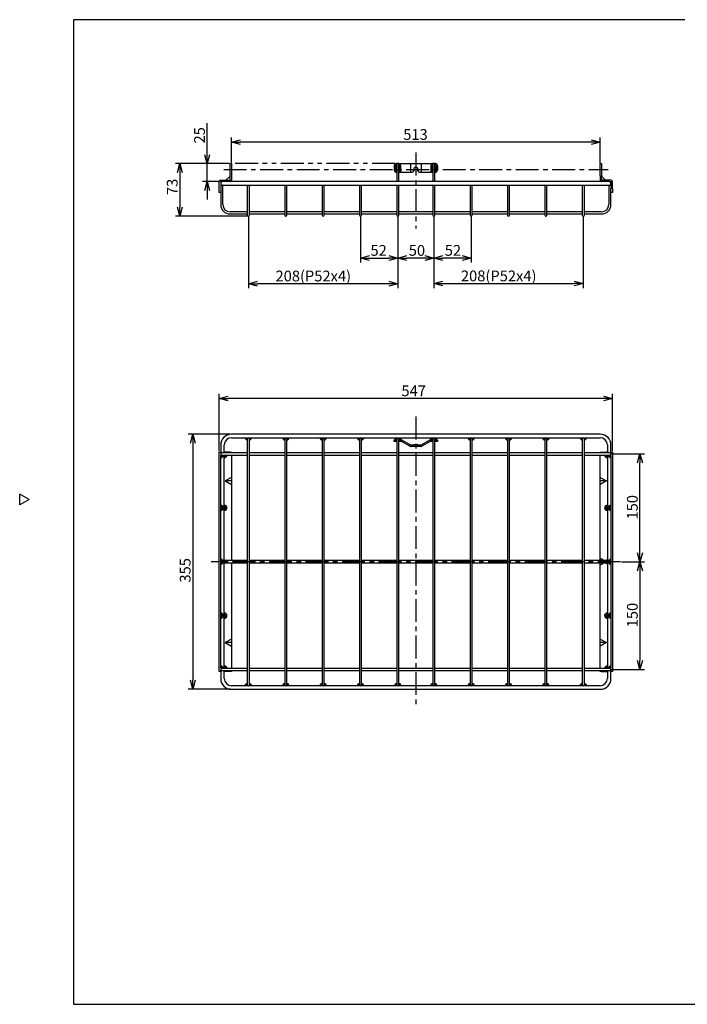
# Model space of a CAD drawing. Units: inches. Extents: x 2025 to 2430, y 37 to 316.
# Drawn here: x 2025 to 2211, y 37 to 311 of the extents above; entities that cross this region are included whole.
import ezdxf

# ---------------------------------------------------------------- set-up
doc = ezdxf.new("R2010")
doc.units = ezdxf.units.IN
doc.header["$LTSCALE"] = 0.2
doc.linetypes.add('CENTER', pattern=[50.8, 31.75, -6.35, 6.35, -6.35])
doc.linetypes.add('PHANTOM', pattern=[63.5, 31.75, -6.35, 6.35, -6.35, 6.35, -6.35])
doc.styles.get("Standard").update_dxf_attribs({"font": 'txt.shx', "bigfont": 'bigfont.shx'})

msp = doc.modelspace()

# ---------------------------------------------------------------- linework, layer by layer
at = {"color": 3}
for p, q in [((2040.3, 310.66), (2040.3, 36.66)), ((2210.4, 310.66), (2040.3, 310.66)), ((2083.84, 270.6), (2084.24, 270.6)), ((2083.84, 270.3), (2083.84, 270.6)), ((2083.84, 267.89), (2083.84, 270.3)), ((2084.24, 270.6), (2084.24, 270.3)), ((2084.24, 270.3), (2084.24, 267.89)), ((2129.54, 270), (2129.54, 268.8)), ((2130.14, 270.6), (2130.24, 270.6)), ((2130.24, 270.6), (2130.24, 265.6)), ((2130.84, 270.6), (2130.24, 270.6)), ((2130.84, 265.6), (2130.84, 270.6)), ((2130.84, 270.6), (2131.54, 270.6)), ((2131.54, 270.6), (2131.74, 270.6)), ((2131.74, 270.6), (2134.04, 270.6)), ((2134.04, 270.6), (2134.04, 268.2)), ((2134.04, 270.6), (2137.04, 270.6)), ((2134.94, 269), (2134.94, 268.6)), ((2136.14, 268.6), (2136.14, 269)), ((2137.04, 270.6), (2137.04, 268.2)), ((2137.04, 270.6), (2139.34, 270.6)), ((2139.34, 270.6), (2139.54, 270.6)), ((2139.54, 270.6), (2140.24, 270.6)), ((2140.24, 270.6), (2140.24, 265.6)), ((2140.84, 270.6), (2140.24, 270.6)), ((2140.84, 265.6), (2140.84, 270.6)), ((2140.84, 270.6), (2140.94, 270.6)), ((2141.54, 270), (2141.54, 268.8)), ((2186.84, 270.6), (2187.24, 270.6)), ((2186.84, 270.3), (2186.84, 270.6)), ((2186.84, 267.89), (2186.84, 270.3)), ((2187.24, 270.6), (2187.24, 270.3)), ((2187.24, 270.3), (2187.24, 267.89)), ((2081.24, 266), (2083.84, 266)), ((2083.84, 267.13), (2082.71, 266)), ((2083.84, 267.18), (2083.84, 267.89)), ((2083.84, 266), (2083.84, 267.18)), ((2084.24, 267.89), (2084.24, 267.18)), ((2084.24, 267.18), (2084.24, 266)), ((2130.14, 268.2), (2130.24, 268.2)), ((2130.84, 268.2), (2131.54, 268.2)), ((2131.74, 268.2), (2131.54, 268.2)), ((2131.74, 268.2), (2134.04, 268.2)), ((2134.04, 268.2), (2134.54, 268.2)), ((2136.54, 268.2), (2137.04, 268.2)), ((2137.04, 268.2), (2139.34, 268.2)), ((2139.54, 268.2), (2139.34, 268.2)), ((2139.54, 268.2), (2140.24, 268.2)), ((2140.84, 268.2), (2140.94, 268.2)), ((2186.84, 267.18), (2186.84, 267.89)), ((2186.84, 267.18), (2186.84, 266)), ((2187.24, 267.89), (2187.24, 267.18)), ((2187.24, 266), (2187.24, 267.18)), ((2188.37, 266), (2187.24, 267.13)), ((2189.84, 266), (2187.24, 266)), ((2080.84, 263.6), (2080.84, 265.6)), ((2080.84, 262.6), (2080.84, 263.6)), ((2081.24, 265.6), (2081.24, 263.6)), ((2081.74, 265.6), (2081.24, 265.6)), ((2081.54, 264.6), (2081.24, 264.6)), ((2081.24, 263.6), (2081.24, 262.73)), ((2081.74, 264.6), (2081.54, 264.6)), ((2084.24, 265.6), (2081.74, 265.6)), ((2081.74, 264.6), (2084.24, 264.6)), ((2081.84, 259.2), (2081.84, 264.6)), ((2186.84, 265.6), (2084.24, 265.6)), ((2084.24, 264.6), (2186.84, 264.6)), ((2088.64, 264.6), (2088.64, 258.6)), ((2089.24, 258.6), (2089.24, 264.6)), ((2099.04, 264.6), (2099.04, 258.6)), ((2099.64, 258.6), (2099.64, 264.6)), ((2109.44, 264.6), (2109.44, 258.6)), ((2110.04, 258.6), (2110.04, 264.6)), ((2119.84, 264.6), (2119.84, 258.6)), ((2120.44, 258.6), (2120.44, 264.6)), ((2130.24, 264.6), (2130.24, 258.6)), ((2130.84, 258.6), (2130.84, 264.6)), ((2140.24, 264.6), (2140.24, 258.6)), ((2140.84, 258.6), (2140.84, 264.6)), ((2150.64, 264.6), (2150.64, 258.6)), ((2151.24, 258.6), (2151.24, 264.6)), ((2161.04, 264.6), (2161.04, 258.6)), ((2161.64, 258.6), (2161.64, 264.6)), ((2171.44, 264.6), (2171.44, 258.6)), ((2172.04, 258.6), (2172.04, 264.6)), ((2181.84, 264.6), (2181.84, 258.6)), ((2182.44, 258.6), (2182.44, 264.6)), ((2189.34, 265.6), (2186.84, 265.6)), ((2186.84, 264.6), (2189.34, 264.6)), ((2189.24, 264.6), (2189.24, 259.2)), ((2189.34, 265.6), (2189.84, 265.6)), ((2189.34, 264.6), (2189.54, 264.6)), ((2189.54, 264.6), (2189.84, 264.6)), ((2189.84, 265.6), (2189.84, 263.6)), ((2189.84, 262.73), (2189.84, 263.6)), ((2190.24, 263.6), (2190.24, 265.6)), ((2190.24, 263.6), (2190.24, 262.6)), ((2081.24, 262.6), (2080.84, 262.6)), ((2081.24, 262.73), (2081.24, 259.2)), ((2189.84, 259.2), (2189.84, 262.73)), ((2190.24, 262.6), (2189.84, 262.6)), ((2088.64, 258.6), (2088.64, 256.3)), ((2089.24, 256.3), (2089.24, 258.6)), ((2099.04, 258.6), (2099.04, 256.3)), ((2099.64, 256.3), (2099.64, 258.6)), ((2109.44, 258.6), (2109.44, 256.3)), ((2110.04, 256.3), (2110.04, 258.6)), ((2119.84, 258.6), (2119.84, 256.3)), ((2120.44, 256.3), (2120.44, 258.6)), ((2130.24, 258.6), (2130.24, 256.3)), ((2130.84, 256.3), (2130.84, 258.6)), ((2140.24, 258.6), (2140.24, 256.3)), ((2140.84, 256.3), (2140.84, 258.6)), ((2150.64, 258.6), (2150.64, 256.3)), ((2151.24, 256.3), (2151.24, 258.6)), ((2161.04, 258.6), (2161.04, 256.3)), ((2161.64, 256.3), (2161.64, 258.6)), ((2171.44, 258.6), (2171.44, 256.3)), ((2172.04, 256.3), (2172.04, 258.6)), ((2181.84, 258.6), (2181.84, 256.3)), ((2182.44, 256.3), (2182.44, 258.6)), ((2088.64, 257.2), (2083.84, 257.2)), ((2083.84, 256.6), (2088.64, 256.6)), ((2099.04, 257.2), (2089.24, 257.2)), ((2089.24, 256.6), (2099.04, 256.6)), ((2109.44, 257.2), (2099.64, 257.2)), ((2099.64, 256.6), (2109.44, 256.6)), ((2119.84, 257.2), (2110.04, 257.2)), ((2110.04, 256.6), (2119.84, 256.6)), ((2130.24, 257.2), (2120.44, 257.2)), ((2120.44, 256.6), (2130.24, 256.6)), ((2140.24, 257.2), (2130.84, 257.2)), ((2130.84, 256.6), (2140.24, 256.6)), ((2150.64, 257.2), (2140.84, 257.2)), ((2140.84, 256.6), (2150.64, 256.6)), ((2161.04, 257.2), (2151.24, 257.2)), ((2151.24, 256.6), (2161.04, 256.6)), ((2171.44, 257.2), (2161.64, 257.2)), ((2161.64, 256.6), (2171.44, 256.6)), ((2181.84, 257.2), (2172.04, 257.2)), ((2172.04, 256.6), (2181.84, 256.6)), ((2187.24, 257.2), (2182.44, 257.2)), ((2182.44, 256.6), (2187.24, 256.6)), ((2186.84, 195.32), (2084.24, 195.32)), ((2081.24, 192.32), (2081.24, 190.32)), ((2082.24, 190.12), (2082.24, 192.32)), ((2084.24, 194.32), (2186.84, 194.32)), ((2088.64, 194.02), (2088.64, 191.72)), ((2089.24, 191.72), (2089.24, 194.02)), ((2099.04, 194.02), (2099.04, 191.72)), ((2099.64, 191.72), (2099.64, 194.02)), ((2109.44, 194.02), (2109.44, 191.72)), ((2110.04, 191.72), (2110.04, 194.02)), ((2119.84, 194.02), (2119.84, 191.72)), ((2120.44, 191.72), (2120.44, 194.02)), ((2129.54, 193.32), (2129.54, 193.72)), ((2129.54, 193.72), (2130.14, 193.72)), ((2130.14, 193.32), (2129.54, 193.32)), ((2130.14, 193.72), (2130.24, 193.72)), ((2130.24, 193.32), (2130.14, 193.32)), ((2130.24, 194.02), (2130.24, 191.72)), ((2130.84, 191.72), (2130.84, 194.02)), ((2130.84, 193.72), (2131.54, 193.72)), ((2131.54, 193.32), (2130.84, 193.32)), ((2133.84, 191.97), (2131.54, 193.32)), ((2131.74, 193.66), (2134.04, 192.32)), ((2134.04, 192.32), (2134.54, 192.32)), ((2134.54, 191.92), (2134.04, 191.92)), ((2134.54, 192.32), (2134.94, 192.32)), ((2134.94, 191.92), (2134.54, 191.92)), ((2134.94, 192.32), (2134.94, 191.92)), ((2136.14, 192.32), (2134.94, 192.32)), ((2136.14, 191.92), (2134.94, 191.92)), ((2136.14, 191.92), (2136.14, 192.32)), ((2136.14, 192.32), (2136.54, 192.32)), ((2136.54, 191.92), (2136.14, 191.92)), ((2136.54, 192.32), (2137.04, 192.32)), ((2137.04, 191.92), (2136.54, 191.92)), ((2137.04, 192.32), (2139.34, 193.66)), ((2139.54, 193.32), (2137.24, 191.97)), ((2139.54, 193.72), (2140.24, 193.72)), ((2140.24, 193.32), (2139.54, 193.32)), ((2140.24, 194.02), (2140.24, 191.72)), ((2140.84, 191.72), (2140.84, 194.02)), ((2140.84, 193.72), (2140.94, 193.72)), ((2140.94, 193.32), (2140.84, 193.32)), ((2140.94, 193.72), (2141.54, 193.72)), ((2141.54, 193.32), (2140.94, 193.32)), ((2141.54, 193.72), (2141.54, 193.32)), ((2150.64, 194.02), (2150.64, 191.72)), ((2151.24, 191.72), (2151.24, 194.02)), ((2161.04, 194.02), (2161.04, 191.72)), ((2161.64, 191.72), (2161.64, 194.02)), ((2171.44, 194.02), (2171.44, 191.72)), ((2172.04, 191.72), (2172.04, 194.02)), ((2181.84, 194.02), (2181.84, 191.72)), ((2182.44, 191.72), (2182.44, 194.02)), ((2188.84, 192.32), (2188.84, 190.12)), ((2189.84, 190.32), (2189.84, 192.32)), ((2080.84, 189.32), (2080.84, 190.32)), ((2080.84, 190.32), (2081.24, 190.32)), ((2080.84, 130.32), (2080.84, 189.32)), ((2081.24, 190.32), (2081.24, 189.32)), ((2081.24, 130.32), (2081.24, 189.32)), ((2083.84, 190.12), (2081.54, 190.12)), ((2081.54, 189.52), (2083.84, 189.52)), ((2083.84, 190.32), (2082.24, 190.32)), ((2082.24, 160.12), (2082.24, 189.52)), ((2083.84, 190.32), (2084.24, 190.32)), ((2088.64, 190.12), (2083.84, 190.12)), ((2083.84, 189.52), (2088.64, 189.52)), ((2084.24, 190.32), (2084.24, 190.12)), ((2084.24, 189.52), (2084.24, 183.28)), ((2088.64, 191.72), (2088.64, 127.92)), ((2089.24, 127.92), (2089.24, 191.72)), ((2099.04, 190.12), (2089.24, 190.12)), ((2089.24, 189.52), (2099.04, 189.52)), ((2099.04, 191.72), (2099.04, 127.92)), ((2099.64, 127.92), (2099.64, 191.72)), ((2109.44, 190.12), (2099.64, 190.12)), ((2099.64, 189.52), (2109.44, 189.52)), ((2109.44, 191.72), (2109.44, 127.92)), ((2110.04, 127.92), (2110.04, 191.72)), ((2119.84, 190.12), (2110.04, 190.12)), ((2110.04, 189.52), (2119.84, 189.52)), ((2119.84, 191.72), (2119.84, 127.92)), ((2120.44, 127.92), (2120.44, 191.72)), ((2130.24, 190.12), (2120.44, 190.12)), ((2120.44, 189.52), (2130.24, 189.52)), ((2130.24, 191.72), (2130.24, 127.92)), ((2130.84, 127.92), (2130.84, 191.72)), ((2140.24, 190.12), (2130.84, 190.12)), ((2130.84, 189.52), (2140.24, 189.52)), ((2140.24, 191.72), (2140.24, 127.92)), ((2140.84, 127.92), (2140.84, 191.72)), ((2150.64, 190.12), (2140.84, 190.12)), ((2140.84, 189.52), (2150.64, 189.52)), ((2150.64, 191.72), (2150.64, 127.92)), ((2151.24, 127.92), (2151.24, 191.72)), ((2161.04, 190.12), (2151.24, 190.12)), ((2151.24, 189.52), (2161.04, 189.52)), ((2161.04, 191.72), (2161.04, 127.92)), ((2161.64, 127.92), (2161.64, 191.72)), ((2171.44, 190.12), (2161.64, 190.12)), ((2161.64, 189.52), (2171.44, 189.52)), ((2171.44, 191.72), (2171.44, 127.92)), ((2172.04, 127.92), (2172.04, 191.72)), ((2181.84, 190.12), (2172.04, 190.12)), ((2172.04, 189.52), (2181.84, 189.52)), ((2181.84, 191.72), (2181.84, 127.92)), ((2182.44, 127.92), (2182.44, 191.72)), ((2187.24, 190.12), (2182.44, 190.12)), ((2182.44, 189.52), (2187.24, 189.52)), ((2186.84, 190.12), (2186.84, 190.32)), ((2186.84, 190.32), (2187.24, 190.32)), ((2186.84, 183.28), (2186.84, 189.52)), ((2187.24, 190.32), (2188.84, 190.32)), ((2189.54, 190.12), (2187.24, 190.12)), ((2187.24, 189.52), (2189.54, 189.52)), ((2188.84, 189.52), (2188.84, 160.12)), ((2189.84, 190.32), (2190.24, 190.32)), ((2189.84, 189.32), (2189.84, 190.32)), ((2189.84, 189.32), (2189.84, 130.32)), ((2190.24, 190.32), (2190.24, 189.32)), ((2190.24, 189.32), (2190.24, 130.32)), ((2084.24, 183.28), (2084.24, 182.32)), ((2084.24, 182.32), (2084.24, 181.35)), ((2084.24, 181.35), (2084.24, 160.78)), ((2186.84, 182.32), (2186.84, 183.28)), ((2186.84, 181.35), (2186.84, 182.32)), ((2186.84, 160.78), (2186.84, 181.35)), ((2027.9, 177.11), (2025.3, 178.61)), ((2025.3, 175.61), (2025.3, 178.61)), ((2027.9, 177.11), (2025.3, 175.61)), ((2082.24, 159.82), (2081.24, 159.82)), ((2083.84, 160.12), (2081.54, 160.12)), ((2081.54, 159.52), (2083.84, 159.52)), ((2082.24, 130.12), (2082.24, 159.52)), ((2088.64, 160.12), (2083.84, 160.12)), ((2083.84, 159.52), (2088.64, 159.52)), ((2084.24, 160.78), (2084.24, 160.12)), ((2084.24, 159.52), (2084.24, 158.85)), ((2099.04, 160.12), (2089.24, 160.12)), ((2089.24, 159.52), (2099.04, 159.52)), ((2109.44, 160.12), (2099.64, 160.12)), ((2099.64, 159.52), (2109.44, 159.52)), ((2119.84, 160.12), (2110.04, 160.12)), ((2110.04, 159.52), (2119.84, 159.52)), ((2130.24, 160.12), (2120.44, 160.12)), ((2120.44, 159.52), (2130.24, 159.52)), ((2140.24, 160.12), (2130.84, 160.12)), ((2130.84, 159.52), (2140.24, 159.52)), ((2150.64, 160.12), (2140.84, 160.12)), ((2140.84, 159.52), (2150.64, 159.52)), ((2161.04, 160.12), (2151.24, 160.12)), ((2151.24, 159.52), (2161.04, 159.52)), ((2171.44, 160.12), (2161.64, 160.12)), ((2161.64, 159.52), (2171.44, 159.52)), ((2181.84, 160.12), (2172.04, 160.12)), ((2172.04, 159.52), (2181.84, 159.52)), ((2187.24, 160.12), (2182.44, 160.12)), ((2182.44, 159.52), (2187.24, 159.52)), ((2186.84, 160.12), (2186.84, 160.78)), ((2186.84, 158.85), (2186.84, 159.52)), ((2189.54, 160.12), (2187.24, 160.12)), ((2187.24, 159.52), (2189.54, 159.52)), ((2188.84, 159.82), (2189.84, 159.82)), ((2188.84, 159.52), (2188.84, 130.12)), ((2084.24, 158.85), (2084.24, 138.28)), ((2186.84, 138.28), (2186.84, 158.85)), ((2084.24, 138.28), (2084.24, 137.32)), ((2084.24, 137.32), (2084.24, 136.35)), ((2186.84, 137.32), (2186.84, 138.28)), ((2186.84, 136.35), (2186.84, 137.32)), ((2084.24, 136.35), (2084.24, 130.12)), ((2186.84, 130.12), (2186.84, 136.35)), ((2080.84, 129.32), (2080.84, 130.32)), ((2081.24, 129.32), (2080.84, 129.32)), ((2081.24, 130.32), (2081.24, 129.32)), ((2081.24, 129.32), (2081.24, 127.32)), ((2083.84, 130.12), (2081.54, 130.12)), ((2081.54, 129.52), (2083.84, 129.52)), ((2082.24, 127.32), (2082.24, 129.52)), ((2083.84, 129.32), (2082.24, 129.32)), ((2088.64, 130.12), (2083.84, 130.12)), ((2083.84, 129.52), (2088.64, 129.52)), ((2084.24, 129.32), (2083.84, 129.32)), ((2084.24, 129.52), (2084.24, 129.32)), ((2099.04, 130.12), (2089.24, 130.12)), ((2089.24, 129.52), (2099.04, 129.52)), ((2109.44, 130.12), (2099.64, 130.12)), ((2099.64, 129.52), (2109.44, 129.52)), ((2119.84, 130.12), (2110.04, 130.12)), ((2110.04, 129.52), (2119.84, 129.52)), ((2130.24, 130.12), (2120.44, 130.12)), ((2120.44, 129.52), (2130.24, 129.52)), ((2140.24, 130.12), (2130.84, 130.12)), ((2130.84, 129.52), (2140.24, 129.52)), ((2150.64, 130.12), (2140.84, 130.12)), ((2140.84, 129.52), (2150.64, 129.52)), ((2161.04, 130.12), (2151.24, 130.12)), ((2151.24, 129.52), (2161.04, 129.52)), ((2171.44, 130.12), (2161.64, 130.12)), ((2161.64, 129.52), (2171.44, 129.52)), ((2181.84, 130.12), (2172.04, 130.12)), ((2172.04, 129.52), (2181.84, 129.52)), ((2187.24, 130.12), (2182.44, 130.12)), ((2182.44, 129.52), (2187.24, 129.52)), ((2186.84, 129.32), (2186.84, 129.52)), ((2187.24, 129.32), (2186.84, 129.32)), ((2189.54, 130.12), (2187.24, 130.12)), ((2187.24, 129.52), (2189.54, 129.52)), ((2187.24, 129.32), (2188.84, 129.32)), ((2188.84, 129.52), (2188.84, 127.32)), ((2189.84, 129.32), (2189.84, 130.32)), ((2189.84, 127.32), (2189.84, 129.32)), ((2190.24, 129.32), (2189.84, 129.32)), ((2190.24, 130.32), (2190.24, 129.32)), ((2088.64, 127.92), (2088.64, 125.62)), ((2089.24, 125.62), (2089.24, 127.92)), ((2099.04, 127.92), (2099.04, 125.62)), ((2099.64, 125.62), (2099.64, 127.92)), ((2109.44, 127.92), (2109.44, 125.62)), ((2110.04, 125.62), (2110.04, 127.92)), ((2119.84, 127.92), (2119.84, 125.62)), ((2120.44, 125.62), (2120.44, 127.92)), ((2130.24, 127.92), (2130.24, 125.62)), ((2130.84, 125.62), (2130.84, 127.92)), ((2140.24, 127.92), (2140.24, 125.62)), ((2140.84, 125.62), (2140.84, 127.92)), ((2150.64, 127.92), (2150.64, 125.62)), ((2151.24, 125.62), (2151.24, 127.92)), ((2161.04, 127.92), (2161.04, 125.62)), ((2161.64, 125.62), (2161.64, 127.92)), ((2171.44, 127.92), (2171.44, 125.62)), ((2172.04, 125.62), (2172.04, 127.92)), ((2181.84, 127.92), (2181.84, 125.62)), ((2182.44, 125.62), (2182.44, 127.92)), ((2186.84, 125.32), (2084.24, 125.32)), ((2084.24, 124.32), (2186.84, 124.32)), ((2040.3, 36.66), (2430.3, 36.66))]:
    msp.add_line(p, q, dxfattribs=at)
for p, q in [((2077.47, 273.1), (2077.47, 281.85)), ((2084.24, 270.85), (2084.24, 277.84)), ((2186.84, 270.85), (2186.84, 277.84)), ((2184.34, 276.59), (2086.74, 276.59)), ((2083.59, 270.6), (2068.63, 270.6)), ((2083.59, 270.6), (2076.22, 270.6)), ((2077.47, 265.6), (2077.47, 270.6)), ((2129.74, 269.74), (2130.24, 270.24)), ((2129.74, 270.1), (2129.74, 268.7)), ((2129.74, 269.29), (2130.24, 269.79)), ((2129.74, 268.84), (2129.9, 269)), ((2129.75, 270.19), (2130.14, 270.59)), ((2129.81, 268.45), (2130.24, 268.89)), ((2129.9, 269), (2130.24, 269.34)), ((2130.84, 270.39), (2131.02, 270.56)), ((2130.84, 269.94), (2131.27, 270.36)), ((2130.84, 269.49), (2131.34, 269.99)), ((2130.84, 269.04), (2131.34, 269.54)), ((2130.84, 268.59), (2131.25, 269)), ((2130.9, 268.2), (2131.34, 268.64)), ((2131.25, 269), (2131.34, 269.09)), ((2131.34, 268.7), (2131.34, 270.1)), ((2139.74, 269.86), (2140.24, 270.36)), ((2139.74, 270.1), (2139.74, 268.7)), ((2139.74, 269.41), (2140.24, 269.91)), ((2139.74, 268.96), (2139.78, 269)), ((2139.77, 268.54), (2140.23, 269)), ((2139.78, 269), (2140.24, 269.46)), ((2139.96, 268.28), (2140.24, 268.56)), ((2140.23, 269), (2140.24, 269.01)), ((2140.84, 270.51), (2140.92, 270.59)), ((2140.84, 270.06), (2141.21, 270.43)), ((2140.84, 269.61), (2141.34, 270.11)), ((2140.84, 269.16), (2141.34, 269.66)), ((2140.84, 268.71), (2141.13, 269)), ((2140.84, 268.26), (2141.34, 268.76)), ((2141.13, 269), (2141.34, 269.21)), ((2141.34, 268.7), (2141.34, 270.1)), ((2069.88, 268.1), (2069.88, 258.5)), ((2130.04, 268.24), (2130.24, 268.44)), ((2080.99, 265.6), (2076.22, 265.6)), ((2077.47, 263.1), (2077.47, 260.6)), ((2088.69, 256), (2068.63, 256)), ((2088.94, 256.05), (2088.94, 235.95)), ((2120.14, 256.05), (2120.14, 243.08)), ((2130.54, 256.05), (2130.54, 235.95)), ((2130.54, 256.05), (2130.54, 243.08)), ((2130.54, 256.05), (2130.54, 243.08)), ((2140.54, 256.05), (2140.54, 235.98)), ((2140.54, 256.05), (2140.54, 243.08)), ((2140.54, 256.05), (2140.54, 243.08)), ((2150.94, 256.05), (2150.94, 243.08)), ((2182.14, 256.05), (2182.14, 235.98)), ((2122.64, 244.33), (2128.04, 244.33)), ((2138.04, 244.33), (2133.04, 244.33)), ((2148.44, 244.33), (2143.04, 244.33)), ((2128.04, 237.2), (2091.44, 237.2)), ((2143.04, 237.23), (2179.64, 237.23)), ((2080.84, 190.57), (2080.84, 206.51)), ((2190.24, 190.57), (2190.24, 206.51)), ((2187.74, 205.26), (2083.34, 205.26)), ((2083.99, 195.32), (2072.23, 195.32)), ((2073.48, 192.82), (2073.48, 126.82)), ((2088.1, 194.05), (2088.37, 194.32)), ((2088.31, 193.81), (2088.82, 194.32)), ((2089.17, 194.22), (2089.27, 194.32)), ((2089.24, 193.84), (2089.71, 194.32)), ((2098.48, 194.1), (2098.7, 194.32)), ((2098.67, 193.84), (2099.14, 194.32)), ((2098.99, 193.72), (2099.04, 193.77)), ((2099.53, 194.25), (2099.59, 194.32)), ((2099.64, 193.92), (2100.04, 194.32)), ((2108.86, 194.16), (2109.02, 194.32)), ((2109.03, 193.88), (2109.47, 194.32)), ((2109.33, 193.73), (2109.44, 193.84)), ((2109.88, 194.28), (2109.92, 194.32)), ((2110.04, 193.99), (2110.37, 194.32)), ((2110.26, 193.76), (2110.6, 194.1)), ((2119.25, 194.22), (2119.35, 194.32)), ((2119.4, 193.91), (2119.8, 194.32)), ((2119.67, 193.74), (2119.84, 193.91)), ((2120.23, 194.3), (2120.25, 194.32)), ((2120.44, 194.06), (2120.7, 194.32)), ((2120.56, 193.73), (2121.03, 194.2)), ((2129.64, 194.28), (2129.68, 194.32)), ((2129.75, 193.72), (2129.74, 193.73)), ((2129.76, 193.95), (2130.13, 194.32)), ((2130.2, 193.72), (2129.87, 194.05)), ((2130.26, 194.11), (2130.16, 194.21)), ((2130.2, 193.72), (2130.2, 193.72)), ((2130.57, 194.32), (2130.58, 194.32)), ((2131.06, 193.76), (2130.84, 193.98)), ((2130.92, 194.21), (2131.02, 194.32)), ((2131.1, 193.72), (2131.06, 193.76)), ((2131.2, 194.06), (2131.19, 194.08)), ((2131.21, 194.05), (2131.44, 194.28)), ((2139.72, 194.03), (2140, 194.32)), ((2140.05, 193.75), (2139.82, 193.98)), ((2140.08, 193.72), (2140.05, 193.75)), ((2140.24, 194), (2140.06, 194.18)), ((2140.43, 194.3), (2140.45, 194.32)), ((2140.8, 194.22), (2140.9, 194.32)), ((2140.96, 193.73), (2140.84, 193.85)), ((2141.26, 193.89), (2140.94, 194.21)), ((2140.98, 193.72), (2140.96, 193.73)), ((2141.15, 194.11), (2141.35, 194.32)), ((2141.33, 193.81), (2141.26, 193.89)), ((2150.09, 194.08), (2150.33, 194.32)), ((2150.29, 193.83), (2150.78, 194.32)), ((2150.63, 193.72), (2150.64, 193.73)), ((2151.15, 194.23), (2151.23, 194.32)), ((2151.24, 193.88), (2151.68, 194.32)), ((2160.47, 194.13), (2160.66, 194.32)), ((2160.65, 193.86), (2161.11, 194.32)), ((2160.96, 193.72), (2161.04, 193.8)), ((2161.51, 194.27), (2161.56, 194.32)), ((2161.64, 193.95), (2162.01, 194.32)), ((2161.93, 193.79), (2162.17, 194.03)), ((2170.86, 194.19), (2170.99, 194.32)), ((2171.01, 193.9), (2171.44, 194.32)), ((2171.3, 193.73), (2171.44, 193.87)), ((2171.86, 194.29), (2171.88, 194.32)), ((2172.04, 194.02), (2172.33, 194.32)), ((2172.21, 193.74), (2172.62, 194.15)), ((2181.25, 194.25), (2181.31, 194.32)), ((2181.38, 193.93), (2181.76, 194.32)), ((2181.64, 193.75), (2181.84, 193.95)), ((2182.2, 194.31), (2182.21, 194.32)), ((2182.43, 194.09), (2182.66, 194.32)), ((2182.51, 193.72), (2183.04, 194.24)), ((2081.24, 190.2), (2081.35, 190.31)), ((2081.24, 189.75), (2081.25, 189.76)), ((2081.24, 189.3), (2081.46, 189.53)), ((2081.24, 188.85), (2081.9, 189.52)), ((2081.61, 190.12), (2081.63, 190.14)), ((2082.24, 190.3), (2082.25, 190.32)), ((2082.24, 189.41), (2082.35, 189.52)), ((2082.24, 188.96), (2082.8, 189.52)), ((2082.5, 190.12), (2082.61, 190.22)), ((2082.75, 189.01), (2082.79, 189.06)), ((2188.13, 189.33), (2188.32, 189.52)), ((2188.3, 189.05), (2188.77, 189.52)), ((2188.47, 190.12), (2188.64, 190.29)), ((2188.57, 188.87), (2188.84, 189.14)), ((2189.11, 189.41), (2189.22, 189.52)), ((2189.25, 189.1), (2189.84, 189.69)), ((2189.5, 188.9), (2189.84, 189.24)), ((2189.74, 190.04), (2189.84, 190.14)), ((2189.79, 189.82), (2199.16, 189.82)), ((2197.91, 162.32), (2197.91, 187.32)), ((2081.24, 175.38), (2081.41, 175.55)), ((2081.24, 174.94), (2081.71, 175.4)), ((2082.24, 175.49), (2082.32, 175.56)), ((2082.24, 175.04), (2082.65, 175.45)), ((2188.1, 174.93), (2188.73, 175.56)), ((2189.13, 175.06), (2189.59, 175.53)), ((2081.24, 174.49), (2081.91, 175.16)), ((2081.27, 174.07), (2081.99, 174.79)), ((2082.24, 174.59), (2082.87, 175.22)), ((2082.24, 174.14), (2082.99, 174.89)), ((2188.15, 174.53), (2188.84, 175.22)), ((2188.33, 174.26), (2188.84, 174.77)), ((2188.62, 174.1), (2188.84, 174.32)), ((2189.12, 174.6), (2189.84, 175.32)), ((2189.28, 174.32), (2189.84, 174.87)), ((2189.54, 174.13), (2189.84, 174.42)), ((2081.24, 160.57), (2081.29, 160.61)), ((2081.24, 160.12), (2081.59, 160.47)), ((2081.24, 159.67), (2081.27, 159.69)), ((2081.24, 159.22), (2081.54, 159.52)), ((2081.69, 160.12), (2081.74, 160.17)), ((2188.55, 160.12), (2188.75, 160.31)), ((2188.68, 159.34), (2188.84, 159.51)), ((2189.45, 160.12), (2189.84, 160.51)), ((2189.45, 159.21), (2189.84, 159.61)), ((2189.72, 159.03), (2189.84, 159.16)), ((2189.78, 160), (2189.84, 160.06)), ((2192.75, 159.82), (2199.16, 159.82)), ((2192.75, 159.82), (2199.16, 159.82)), ((2197.91, 157.32), (2197.91, 132.32)), ((2081.24, 145.3), (2081.47, 145.53)), ((2081.24, 144.85), (2081.75, 145.36)), ((2082.24, 145.4), (2082.39, 145.55)), ((2082.24, 144.95), (2082.7, 145.41)), ((2188.09, 144.84), (2188.82, 145.57)), ((2189.1, 144.95), (2189.71, 145.56)), ((2189.14, 144.54), (2189.84, 145.24)), ((2081.24, 144.4), (2081.94, 145.1)), ((2081.37, 144.08), (2081.98, 144.69)), ((2082.24, 144.5), (2082.9, 145.17)), ((2082.25, 144.07), (2082.99, 144.81)), ((2188.18, 144.47), (2188.84, 145.14)), ((2188.38, 144.23), (2188.84, 144.69)), ((2188.69, 144.08), (2188.84, 144.24)), ((2189.32, 144.27), (2189.84, 144.79)), ((2189.61, 144.11), (2189.84, 144.34)), ((2081.24, 130.48), (2081.52, 130.76)), ((2081.24, 130.03), (2081.79, 130.58)), ((2081.24, 129.58), (2081.3, 129.64)), ((2081.49, 129.38), (2081.62, 129.52)), ((2081.77, 130.12), (2081.95, 130.3)), ((2082.24, 130.58), (2082.45, 130.79)), ((2082.24, 130.14), (2082.74, 130.63)), ((2082.33, 129.32), (2082.52, 129.52)), ((2082.67, 130.12), (2082.93, 130.37)), ((2188.19, 130.12), (2188.84, 130.77)), ((2188.42, 129.45), (2188.49, 129.52)), ((2188.64, 130.12), (2188.84, 130.32)), ((2188.74, 129.32), (2188.84, 129.42)), ((2189.09, 130.12), (2189.79, 130.81)), ((2189.54, 130.12), (2189.84, 130.42)), ((2189.67, 129.35), (2189.84, 129.52)), ((2189.79, 129.82), (2199.16, 129.82)), ((2189.81, 129.94), (2189.84, 129.97)), ((2083.99, 124.32), (2072.23, 124.32)), ((2088.07, 125.32), (2088.64, 125.89)), ((2088.52, 125.32), (2088.68, 125.48)), ((2088.96, 125.32), (2088.97, 125.32)), ((2089.24, 125.59), (2089.5, 125.86)), ((2089.41, 125.32), (2089.74, 125.65)), ((2098.44, 125.37), (2098.99, 125.92)), ((2098.84, 125.32), (2099.05, 125.53)), ((2099.29, 125.32), (2099.3, 125.32)), ((2099.64, 125.67), (2099.85, 125.88)), ((2099.74, 125.32), (2100.11, 125.69)), ((2100.19, 125.32), (2100.24, 125.37)), ((2108.86, 125.45), (2109.31, 125.9)), ((2109.17, 125.32), (2109.44, 125.59)), ((2109.62, 125.32), (2109.64, 125.34)), ((2110.04, 125.74), (2110.2, 125.9)), ((2110.07, 125.32), (2110.48, 125.73)), ((2110.52, 125.32), (2110.63, 125.43)), ((2119.29, 125.56), (2119.6, 125.86)), ((2119.5, 125.32), (2119.84, 125.66)), ((2119.95, 125.32), (2119.99, 125.36)), ((2120.4, 125.32), (2120.84, 125.76)), ((2120.44, 125.81), (2120.54, 125.91)), ((2120.84, 125.32), (2121.02, 125.49)), ((2129.82, 125.32), (2130.24, 125.73)), ((2130.27, 125.32), (2130.35, 125.39)), ((2130.72, 125.32), (2131.2, 125.8)), ((2130.84, 125.88), (2130.87, 125.92)), ((2131.17, 125.32), (2131.4, 125.54)), ((2139.7, 125.32), (2140.24, 125.85)), ((2140.15, 125.32), (2140.29, 125.45)), ((2140.6, 125.32), (2140.61, 125.32)), ((2140.83, 125.55), (2141.13, 125.84)), ((2141.05, 125.32), (2141.36, 125.62)), ((2150.04, 125.33), (2150.63, 125.92)), ((2150.48, 125.32), (2150.66, 125.5)), ((2150.93, 125.32), (2150.93, 125.32)), ((2151.24, 125.63), (2151.48, 125.87)), ((2151.38, 125.32), (2151.73, 125.67)), ((2151.83, 125.32), (2151.84, 125.33)), ((2160.45, 125.41), (2160.95, 125.91)), ((2160.81, 125.32), (2161.05, 125.56)), ((2161.26, 125.32), (2161.27, 125.33)), ((2161.64, 125.7), (2161.83, 125.89)), ((2161.7, 125.32), (2162.1, 125.71)), ((2162.15, 125.32), (2162.24, 125.4)), ((2170.87, 125.5), (2171.26, 125.89)), ((2171.13, 125.32), (2171.44, 125.62)), ((2171.58, 125.32), (2171.61, 125.35)), ((2172.03, 125.32), (2172.46, 125.75)), ((2172.04, 125.78), (2172.17, 125.9)), ((2172.48, 125.32), (2172.62, 125.46)), ((2181.34, 125.64), (2181.52, 125.82)), ((2181.46, 125.32), (2181.84, 125.7)), ((2181.91, 125.32), (2181.97, 125.37)), ((2182.36, 125.32), (2182.82, 125.78)), ((2182.44, 125.85), (2182.51, 125.91)), ((2182.81, 125.32), (2183.01, 125.52))]:
    msp.add_line(p, q)
at = {"color": 0, "linetype": 'ByBlock', "lineweight": -2}
for p, q in [((2084.24, 276.59), (2086.74, 277.26)), ((2184.34, 277.26), (2186.84, 276.59)), ((2086.74, 275.92), (2084.24, 276.59)), ((2084.24, 276.59), (2086.74, 276.59)), ((2186.84, 276.59), (2184.34, 275.92)), ((2186.84, 276.59), (2184.34, 276.59)), ((2077.47, 270.6), (2076.8, 273.1)), ((2078.14, 273.1), (2077.47, 270.6)), ((2077.47, 270.6), (2077.47, 273.1)), ((2069.21, 268.1), (2069.88, 270.6)), ((2069.88, 270.6), (2070.55, 268.1)), ((2069.88, 270.6), (2069.88, 268.1)), ((2076.8, 263.1), (2077.47, 265.6)), ((2077.47, 265.6), (2078.14, 263.1)), ((2077.47, 265.6), (2077.47, 263.1)), ((2069.88, 256), (2069.21, 258.5)), ((2070.55, 258.5), (2069.88, 256)), ((2069.88, 256), (2069.88, 258.5)), ((2120.14, 244.33), (2122.64, 245)), ((2122.64, 243.66), (2120.14, 244.33)), ((2120.14, 244.33), (2122.64, 244.33)), ((2128.04, 245), (2130.54, 244.33)), ((2130.54, 244.33), (2128.04, 243.66)), ((2130.54, 244.33), (2128.04, 244.33)), ((2130.54, 244.33), (2133.04, 245)), ((2133.04, 243.66), (2130.54, 244.33)), ((2130.54, 244.33), (2133.04, 244.33)), ((2138.04, 245), (2140.54, 244.33)), ((2140.54, 244.33), (2138.04, 243.66)), ((2140.54, 244.33), (2138.04, 244.33)), ((2140.54, 244.33), (2143.04, 245)), ((2143.04, 243.66), (2140.54, 244.33)), ((2140.54, 244.33), (2143.04, 244.33)), ((2148.44, 245), (2150.94, 244.33)), ((2150.94, 244.33), (2148.44, 243.66)), ((2150.94, 244.33), (2148.44, 244.33)), ((2088.94, 237.2), (2091.44, 237.87)), ((2091.44, 236.53), (2088.94, 237.2)), ((2088.94, 237.2), (2091.44, 237.2)), ((2128.04, 237.87), (2130.54, 237.2)), ((2130.54, 237.2), (2128.04, 236.53)), ((2130.54, 237.2), (2128.04, 237.2)), ((2140.54, 237.23), (2143.04, 237.9)), ((2143.04, 236.56), (2140.54, 237.23)), ((2140.54, 237.23), (2143.04, 237.23)), ((2179.64, 237.9), (2182.14, 237.23)), ((2182.14, 237.23), (2179.64, 236.56)), ((2182.14, 237.23), (2179.64, 237.23)), ((2080.84, 205.26), (2083.34, 205.93)), ((2187.74, 205.93), (2190.24, 205.26)), ((2083.34, 204.59), (2080.84, 205.26)), ((2080.84, 205.26), (2083.34, 205.26)), ((2190.24, 205.26), (2187.74, 204.59)), ((2190.24, 205.26), (2187.74, 205.26)), ((2072.81, 192.82), (2073.48, 195.32)), ((2073.48, 195.32), (2074.15, 192.82)), ((2073.48, 195.32), (2073.48, 192.82)), ((2197.24, 187.32), (2197.91, 189.82)), ((2197.91, 189.82), (2198.58, 187.32)), ((2197.91, 189.82), (2197.91, 187.32)), ((2197.91, 159.82), (2197.24, 162.32)), ((2198.58, 162.32), (2197.91, 159.82)), ((2197.91, 159.82), (2197.91, 162.32)), ((2197.24, 157.32), (2197.91, 159.82)), ((2197.91, 159.82), (2198.58, 157.32)), ((2197.91, 159.82), (2197.91, 157.32)), ((2197.91, 129.82), (2197.24, 132.32)), ((2198.58, 132.32), (2197.91, 129.82)), ((2197.91, 129.82), (2197.91, 132.32)), ((2073.48, 124.32), (2072.81, 126.82)), ((2074.15, 126.82), (2073.48, 124.32)), ((2073.48, 124.32), (2073.48, 126.82))]:
    msp.add_line(p, q, dxfattribs=at)
at = {"color": 7, "linetype": 'CENTER'}
for p, q in [((2135.54, 273.66), (2135.54, 252.56)), ((2082.07, 269), (2189.02, 269)), ((2135.54, 200.21), (2135.54, 119.42)), ((2192.5, 159.82), (2078.58, 159.82))]:
    msp.add_line(p, q, dxfattribs=at)
at = {"linetype": 'PHANTOM'}
msp.add_line((2129.74, 270.6), (2084.92, 270.6), dxfattribs=at)
at = {"color": 7}
for p, q in [((2084.24, 183.28), (2082.48, 182.32)), ((2084.24, 182.32), (2082.48, 182.32)), ((2082.48, 182.32), (2084.24, 181.35)), ((2186.84, 183.28), (2188.61, 182.32)), ((2188.61, 182.32), (2186.84, 182.32)), ((2188.61, 182.32), (2186.84, 181.35)), ((2186.84, 160.78), (2188.06, 160.12)), ((2188.06, 159.52), (2186.84, 158.85)), ((2084.24, 138.28), (2082.48, 137.32)), ((2084.24, 137.32), (2082.48, 137.32)), ((2082.48, 137.32), (2084.24, 136.35)), ((2186.84, 138.28), (2188.61, 137.32)), ((2188.61, 137.32), (2186.84, 137.32)), ((2188.61, 137.32), (2186.84, 136.35))]:
    msp.add_line(p, q, dxfattribs=at)
at = {"color": 3}
for centre, radius, start, end in [((2130.14, 270), 0.6, 90, 180), ((2130.14, 268.8), 0.6, 180, 270), ((2134.54, 268.6), 0.4, 270, 0), ((2135.54, 269), 0.6, 0, 180), ((2136.54, 268.6), 0.4, 180, 270), ((2140.94, 270), 0.6, 0, 90), ((2140.94, 268.8), 0.6, 270, 0), ((2081.24, 265.6), 0.4, 90, 180), ((2083.84, 266), 0.4, 270, 0), ((2187.24, 266), 0.4, 180, 270), ((2189.84, 265.6), 0.4, 0, 90), ((2081.74, 265.1), 0.5, 90, 180), ((2081.74, 265.1), 0.5, 180, 270), ((2189.34, 265.1), 0.5, 0, 90), ((2189.34, 265.1), 0.5, 270, 0), ((2083.84, 259.2), 2.6, 180, 270), ((2083.84, 259.2), 2, 180, 270), ((2187.24, 259.2), 2, 270, 0), ((2187.24, 259.2), 2.6, 270, 0), ((2088.94, 256.3), 0.3, 180, 0), ((2099.34, 256.3), 0.3, 180, 0), ((2109.74, 256.3), 0.3, 180, 0), ((2120.14, 256.3), 0.3, 180, 0), ((2130.54, 256.3), 0.3, 180, 0), ((2140.54, 256.3), 0.3, 180, 0), ((2150.94, 256.3), 0.3, 180, 0), ((2161.34, 256.3), 0.3, 180, 0), ((2171.74, 256.3), 0.3, 180, 0), ((2182.14, 256.3), 0.3, 180, 0), ((2084.24, 192.32), 3, 90, 180), ((2186.84, 192.32), 3, 0, 90), ((2084.24, 192.32), 2, 90, 180), ((2088.94, 194.02), 0.3, 0, 180), ((2099.34, 194.02), 0.3, 0, 180), ((2109.74, 194.02), 0.3, 0, 180), ((2120.14, 194.02), 0.3, 0, 180), ((2130.54, 194.02), 0.3, 0, 180), ((2131.54, 193.32), 0.4, 59.6553, 90), ((2134.04, 192.32), 0.4, 239.6553, 270), ((2137.04, 192.32), 0.4, 270, 300.3447), ((2139.54, 193.32), 0.4, 90, 120.3447), ((2140.54, 194.02), 0.3, 0, 180), ((2150.94, 194.02), 0.3, 0, 180), ((2161.34, 194.02), 0.3, 0, 180), ((2171.74, 194.02), 0.3, 0, 180), ((2182.14, 194.02), 0.3, 0, 180), ((2186.84, 192.32), 2, 0, 90), ((2081.54, 189.82), 0.3, 90, 270), ((2189.54, 189.82), 0.3, 270, 90), ((2081.54, 159.82), 0.3, 90, 270), ((2189.54, 159.82), 0.3, 270, 90), ((2081.54, 129.82), 0.3, 90, 270), ((2189.54, 129.82), 0.3, 270, 90), ((2084.24, 127.32), 3, 180, 270), ((2084.24, 127.32), 2, 180, 270), ((2186.84, 127.32), 2, 270, 0), ((2186.84, 127.32), 3, 270, 0), ((2088.94, 125.62), 0.3, 180, 0), ((2099.34, 125.62), 0.3, 180, 0), ((2109.74, 125.62), 0.3, 180, 0), ((2120.14, 125.62), 0.3, 180, 0), ((2130.54, 125.62), 0.3, 180, 0), ((2140.54, 125.62), 0.3, 180, 0), ((2150.94, 125.62), 0.3, 180, 0), ((2161.34, 125.62), 0.3, 180, 0), ((2171.74, 125.62), 0.3, 180, 0), ((2182.14, 125.62), 0.3, 180, 0)]:
    msp.add_arc(centre, radius, start, end, dxfattribs=at)
for centre, radius, start, end in [((2130.24, 270.1), 0.5, 90, 180), ((2130.24, 268.7), 0.5, 180, 270), ((2130.84, 270.1), 0.5, 0, 90), ((2130.84, 268.7), 0.5, 270, 0), ((2140.24, 270.1), 0.5, 90, 180), ((2140.24, 268.7), 0.5, 180, 270), ((2140.84, 270.1), 0.5, 0, 90), ((2140.84, 268.7), 0.5, 270, 0), ((2088.64, 194.32), 0.6, 180, 270.0001), ((2089.24, 194.32), 0.6, 270.0001, 0), ((2099.04, 194.32), 0.6, 180, 270.0001), ((2099.64, 194.32), 0.6, 270.0001, 0), ((2109.44, 194.32), 0.6, 180, 270.0001), ((2110.04, 194.32), 0.6, 270.0001, 0), ((2119.84, 194.32), 0.6, 180, 270.0001), ((2120.44, 194.32), 0.6, 270.0001, 0), ((2130.24, 194.32), 0.6, 180, 270.0001), ((2130.24, 193.72), 0.5, 81.7373, 180), ((2130.84, 193.72), 0.5, 0, 98.2627), ((2130.84, 194.32), 0.6, 270.0001, 0), ((2140.24, 194.32), 0.6, 180, 270.0001), ((2140.24, 193.72), 0.5, 81.7373, 180), ((2140.84, 193.72), 0.5, 0, 98.2627), ((2140.84, 194.32), 0.6, 270.0001, 0), ((2150.64, 194.32), 0.6, 180, 270.0001), ((2151.24, 194.32), 0.6, 270.0001, 0), ((2161.04, 194.32), 0.6, 180, 270.0001), ((2161.64, 194.32), 0.6, 270.0001, 0), ((2171.44, 194.32), 0.6, 180, 270.0001), ((2172.04, 194.32), 0.6, 270.0001, 0), ((2181.84, 194.32), 0.6, 180, 270.0001), ((2182.44, 194.32), 0.6, 270.0001, 0), ((2081.24, 189.82), 0.5, 36.87, 90), ((2081.24, 189.57), 0.75, 270, 356.1773), ((2082.24, 189.57), 0.75, 47.1665, 90), ((2082.24, 189.57), 0.75, 270, 356.1773), ((2188.84, 189.57), 0.75, 183.8227, 270), ((2188.84, 189.57), 0.75, 90, 132.8335), ((2189.84, 189.57), 0.75, 183.8227, 270), ((2189.84, 189.82), 0.5, 90, 143.13), ((2081.24, 174.82), 0.75, 270, 90), ((2082.24, 174.82), 0.75, 270, 90), ((2188.84, 174.82), 0.75, 90, 270), ((2189.84, 174.82), 0.75, 90, 270), ((2081.24, 160.12), 0.5, 0, 90), ((2081.24, 159.52), 0.5, 270, 0), ((2188.84, 159.82), 0.5, 90, 143.1303), ((2188.84, 159.82), 0.5, 216.8699, 270), ((2189.84, 160.12), 0.5, 90, 180), ((2189.84, 159.52), 0.5, 180, 270), ((2081.24, 144.82), 0.75, 270, 90), ((2082.24, 144.82), 0.75, 270, 90), ((2188.84, 144.82), 0.75, 90, 270), ((2189.84, 144.82), 0.75, 90, 270), ((2081.24, 130.07), 0.75, 3.8227, 90), ((2081.24, 129.82), 0.5, 270, 323.13), ((2082.24, 130.07), 0.75, 3.8227, 90), ((2082.24, 130.07), 0.75, 270, 312.8335), ((2188.84, 130.07), 0.75, 90, 176.1773), ((2188.84, 130.07), 0.75, 227.1665, 270), ((2189.84, 130.07), 0.75, 90, 176.1773), ((2189.84, 129.82), 0.5, 216.87, 270), ((2088.64, 125.32), 0.6, 89.9999, 180), ((2089.24, 125.32), 0.6, 0, 89.9999), ((2099.04, 125.32), 0.6, 89.9999, 180), ((2099.64, 125.32), 0.6, 0, 89.9999), ((2109.44, 125.32), 0.6, 89.9999, 180), ((2110.04, 125.32), 0.6, 0, 89.9999), ((2119.84, 125.32), 0.6, 89.9999, 180), ((2120.44, 125.32), 0.6, 0, 89.9999), ((2130.24, 125.32), 0.6, 89.9999, 180), ((2130.84, 125.32), 0.6, 0, 89.9999), ((2140.24, 125.32), 0.6, 89.9999, 180), ((2140.84, 125.32), 0.6, 0, 89.9999), ((2150.64, 125.32), 0.6, 89.9999, 180), ((2151.24, 125.32), 0.6, 0, 89.9999), ((2161.04, 125.32), 0.6, 89.9999, 180), ((2161.64, 125.32), 0.6, 0, 89.9999), ((2171.44, 125.32), 0.6, 89.9999, 180), ((2172.04, 125.32), 0.6, 0, 89.9999), ((2181.84, 125.32), 0.6, 89.9999, 180), ((2182.44, 125.32), 0.6, 0, 89.9999)]:
    msp.add_arc(centre, radius, start, end)

# ---------------------------------------------------------------- texts
at = {"color": 4}
for s, p in [('25', (2076.84, 276.22)), ('73', (2069.25, 261.86)), ('150', (2197.29, 171.57)), ('355', (2072.86, 154.02)), ('150', (2197.29, 141.57))]:
    msp.add_text(s, height=3, rotation=90, dxfattribs=at).set_placement(p)
for s, p in [('513', (2132.04, 277.22)), ('52', (2122.92, 244.96)), ('50', (2133.57, 244.96)), ('52', (2143.59, 244.96)), ('208(P52x4)', (2096.49, 237.83)), ('208(P52x4)', (2148.09, 237.86)), ('547', (2131.54, 205.89))]:
    msp.add_text(s, height=3, dxfattribs=at).set_placement(p)

doc.saveas('drawing.dxf')
